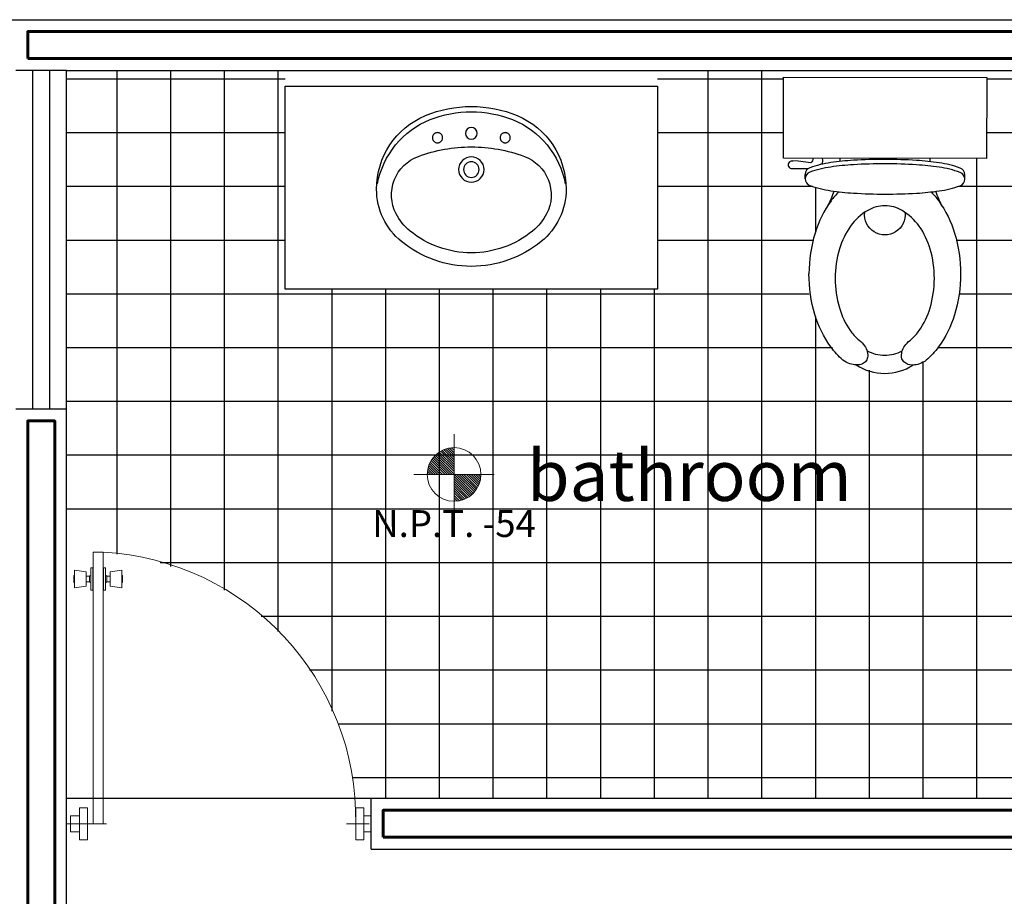
# Model space of a CAD drawing. Units: metres. Extents: x 1895.1 to 1942.1, y 1535.1 to 1557.
# Drawn here: x 1907.3 to 1910.2, y 1554.4 to 1557 of the extents above; entities that cross this region are included whole.
import ezdxf

# ---------------------------------------------------------------- set-up
doc = ezdxf.new("R2010")
doc.units = ezdxf.units.M
doc.linetypes.add('RAYITAS', pattern=[0.375, 0.25, -0.125])
doc.layers.add('CALIDAD', color=50, linetype='Continuous', lineweight=60)
doc.layers.add('PUERTA', color=32, linetype='Continuous', lineweight=20)
for name, color, linetype in [('MUEBLES', 23, 'Continuous'), ('MUROS', 10, 'Continuous'), ('VENTANAS', 132, 'Continuous')]:
    doc.layers.add(name, color=color, linetype=linetype)
doc.layers.add('PISO', color=9, linetype='Continuous', true_color=0x808080)
doc.styles.add('ROMANS', font='romans.shx', dxfattribs={"height": 0.15})

# ---------------------------------------------------------------- blocks, each defined once
blk = doc.blocks.new('puerta')
at = {"layer": 'PUERTA'}
for p, q in [((0.0913, 0), (0.0913, 0.93)), ((0.0913, 0.93), (0.125, 0.93)), ((0.125, 0.93), (0.125, 0)), ((0.0252, 0.8506), (0.0252, 0.8261)), ((0.0276, 0.8506), (0.0252, 0.8506)), ((0.0671, 0.863), (0.0276, 0.8685)), ((0.0276, 0.8685), (0.0276, 0.8082)), ((0.0671, 0.863), (0.0671, 0.8137)), ((0.0788, 0.8477), (0.0671, 0.8477)), ((0.0788, 0.8275), (0.0788, 0.8492)), ((0.0901, 0.8768), (0.0835, 0.8768)), ((0.0835, 0.8768), (0.0835, 0.7999)), ((0.0901, 0.8768), (0.0901, 0.7999)), ((0.1262, 0.8768), (0.1262, 0.7999)), ((0.1262, 0.8768), (0.1328, 0.8768)), ((0.1328, 0.8768), (0.1328, 0.7999)), ((0.1375, 0.8275), (0.1375, 0.8492)), ((0.1375, 0.8477), (0.1492, 0.8477)), ((0.1492, 0.863), (0.1887, 0.8685)), ((0.1492, 0.863), (0.1492, 0.8137)), ((0.1887, 0.8685), (0.1887, 0.8082)), ((0.1887, 0.8506), (0.1911, 0.8506)), ((0.1911, 0.8506), (0.1911, 0.8261)), ((0.0276, 0.8261), (0.0252, 0.8261)), ((0.0671, 0.8137), (0.0276, 0.8082)), ((0.0788, 0.829), (0.0671, 0.829)), ((0.1375, 0.829), (0.1492, 0.829)), ((0.1492, 0.8137), (0.1887, 0.8082)), ((0.1887, 0.8261), (0.1911, 0.8261)), ((0.0901, 0.7999), (0.0835, 0.7999)), ((0.1262, 0.7999), (0.1328, 0.7999)), ((0.0438, -0.0549), (0.0438, 0.0549)), ((0.0438, 0.0549), (0.0712, 0.0549)), ((0.0712, -0.0549), (0.0712, 0.0549)), ((0.9904, -0.0549), (0.9904, 0.0549)), ((1.0178, 0.0549), (0.9904, 0.0549)), ((1.0178, -0.0549), (1.0178, 0.0549)), ((0, 0), (0.137, 0)), ((0.0138, 0.0274), (0.0138, -0.0274)), ((0.0138, 0.0274), (0.0438, 0.0274)), ((1.0438, 0.0274), (1.0178, 0.0274)), ((0.0138, -0.0274), (0.0438, -0.0274)), ((0.9594, 0), (1.0363, 0)), ((1.0438, -0.0274), (1.0178, -0.0274)), ((0.0438, -0.0549), (0.0712, -0.0549)), ((1.0178, -0.0549), (0.9904, -0.0549))]:
    blk.add_line(p, q, dxfattribs=at)
for centre, radius, start, end in [((0.0767, 0.0174), 0.9138, 358.9066, 86.9714), ((0.0792, 0.8536), 0.00442, 264.8527, 9.8194), ((0.1371, 0.8536), 0.00442, 170.1806, 275.1473), ((0.0792, 0.8232), 0.00442, 350.1806, 95.1473), ((0.1371, 0.8232), 0.00442, 84.8527, 189.8194)]:
    blk.add_arc(centre, radius, start, end, dxfattribs=at)
blk = doc.blocks.new('ES-J2')
for p, q in [((-0.55, 0), (-0.55, -0.6)), ((0.55, 0), (-0.55, 0)), ((0.55, -0.6), (0.55, 0)), ((-0.55, -0.6), (0.55, -0.6))]:
    blk.add_line(p, q)
at = {"linetype": 'RAYITAS'}
for centre in [(-0.1, -0.1525), (0.1, -0.1525)]:
    blk.add_circle(centre, 0.015, dxfattribs=at)
for centre, radius in [((0, -0.1395), 0.0175), ((0, -0.2465), 0.0375), ((0, -0.2465), 0.023)]:
    blk.add_circle(centre, radius)
for centre, radius, start, end in [((-0.0243, -0.3377), 0.258, 172.5047, 172.5047), ((0.0243, -0.3377), 0.258, 7.4953, 7.4953), ((0, -0.4115), 0.3515, 90, 112.7144), ((0, -0.4115), 0.3355, 90, 111.2533), ((0, -0.4115), 0.3515, 67.2856, 90), ((0, -0.4115), 0.3355, 68.7467, 90), ((-0.045, -0.304), 0.235, 112.7144, 180), ((-0.0243, -0.3377), 0.258, 112.1793, 169.0033), ((0.0243, -0.3377), 0.258, 10.9967, 67.8207), ((0.045, -0.304), 0.235, 0, 67.2856), ((0, -0.6295), 0.45, 90, 110.3585), ((0, -0.6295), 0.45, 69.6415, 90), ((-0.1143, -0.3216), 0.1215, 110.3585, 207.069), ((0.1143, -0.3216), 0.1215, 332.931, 69.6415), ((-0.08, -0.304), 0.2, 180, 230.9171), ((0.08, -0.304), 0.2, 309.0829, 0), ((-0.08, -0.304), 0.16, 207.069, 230.9171), ((0.08, -0.304), 0.16, 309.0829, 332.931), ((0, -0.2055), 0.2869, 230.9171, 270), ((0, -0.2055), 0.2869, 270, 309.0829), ((0, -0.2055), 0.3269, 230.9171, 270), ((0, -0.2055), 0.3269, 270, 309.0829)]:
    blk.add_arc(centre, radius, start, end)
blk = doc.blocks.new('CVBNGF')
at = {"layer": 'MUEBLES', "lineweight": 5}
blk.add_blockref('ES-J2', (0.2959, 0.1218), dxfattribs=at)
blk = doc.blocks.new('WC')
at = {"layer": 'MUEBLES'}
for p, q in [((35.5467, 4.9596), (35.5467, 4.9466)), ((36.0185, 4.9604), (36.0185, 4.9474))]:
    blk.add_line(p, q, dxfattribs=at)
for points in [[(35.6977, 5.5094, -0.1446), (35.7816, 5.5343, -0.1446), (35.8656, 5.5097, -0.130296)], [(35.9191, 4.9983, 0.03573), (35.9414, 5.025, 0.084184), (35.9885, 5.1204, 0.073194), (36.006, 5.2407, 0.073194), (35.9881, 5.361, 0.084184), (35.9407, 5.4563, 0.054728), (35.9048, 5.4956, 0.067196), (35.8844, 5.5061, 0.079601), (35.8653, 5.5097, 0.107131), (35.8472, 5.5062, 0.140357), (35.8361, 5.4973, 0.140357), (35.8315, 5.4839, 0.107131), (35.8344, 5.4657, 0.079601), (35.8443, 5.4489, 0.067196), (35.8612, 5.4333, -0.05152), (35.8834, 5.408, -0.082832), (35.9159, 5.3411, -0.071358), (35.9285, 5.254, -0.071358), (35.9162, 5.1669, -0.082832), (35.8839, 5.0999, -0.106755), (35.8331, 5.0531, -0.133246), (35.7824, 5.0392, -0.133246), (35.7318, 5.0529, -0.106755), (35.6807, 5.0996, -0.082832), (35.6483, 5.1665, -0.071358), (35.6356, 5.2535, -0.071358), (35.648, 5.3406, -0.082832), (35.6802, 5.4077, -0.05152), (35.7023, 5.433, 0.067196), (35.7192, 5.4487, 0.079601), (35.729, 5.4655, 0.107131), (35.7319, 5.4837, 0.140357), (35.7272, 5.4971, 0.140357), (35.7161, 5.506, 0.107131), (35.698, 5.5094, 0.079601), (35.6789, 5.5058, 0.067196), (35.6585, 5.4952, 0.054728), (35.6228, 5.4557, 0.084184), (35.5757, 5.3603, 0.073194), (35.5582, 5.24)], [(35.7297, 5.4675, -0.121094), (35.7817, 5.4803, -0.133246)], [(35.7817, 5.4803, -0.121094), (35.8337, 5.4676, -0.106755)], [(35.646, 4.9978, -0.03573), (35.6235, 5.0244, -0.084184), (35.5761, 5.1197, -0.073194), (35.5582, 5.24, -0.073194)], [(36.0185, 4.9474, -0.317993), (36.0046, 4.9276, -0.048567), (35.9427, 4.9122, -0.021173), (35.8759, 4.9052, -0.01512), (35.7827, 4.9022, -0.01512), (35.6894, 4.9049, -0.021173), (35.6226, 4.9117, -0.048567), (35.5607, 4.9268, -0.317993), (35.5467, 4.9466, -0.079295)]]:
    blk.add_lwpolyline(points, format="xyb", dxfattribs=at)
blk.add_lwpolyline([(36.0185, 4.9604, -0.317993), (36.0046, 4.9406, -0.048567), (35.9427, 4.9252, -0.021173), (35.8759, 4.9182, -0.01512), (35.7827, 4.9152, -0.01512), (35.6894, 4.9179, -0.021173), (35.6226, 4.9247, -0.048567), (35.5607, 4.9399, -0.317993), (35.5467, 4.9596, -0.317993), (35.5606, 4.9793, -0.048567), (35.6225, 4.9947, -0.021173), (35.6892, 5.0017, -0.01512), (35.7825, 5.0047, -0.01512), (35.8758, 5.002, -0.021173), (35.9426, 4.9953, -0.048567), (36.0045, 4.9801, -0.317993)], format="xyb", close=True, dxfattribs=at)
for points in [[(35.5554, 4.9296), (35.5311, 4.9299), (35.51, 4.9301)], [(35.564, 4.9124), (35.526, 4.9077), (35.5101, 4.9061)]]:
    blk.add_lwpolyline(points, dxfattribs=at)
blk.add_lwpolyline([(35.4831, 4.659), (36.0831, 4.66), (36.0827, 4.9), (35.4827, 4.899)], close=True, dxfattribs=at)
for centre, radius, start, end in [((35.7824, 5.0652), 0.06, 353.7941, 186.4003), ((35.3332, 4.8926), 0.3162, 19.0944, 27.7302), ((36.2322, 4.8942), 0.3162, 152.4642, 161.1), ((35.5097, 4.9181), 0.012, 88.3371, 271.8573), ((35.5738, 4.9058), 0.024, 343.9534, 27.4928), ((35.5565, 4.9019), 0.0129, 347.5504, 54.3481), ((35.3332, 4.8926), 0.3162, 1.1957, 2.8407), ((36.2322, 4.8942), 0.3162, 177.3537, 178.9987)]:
    blk.add_arc(centre, radius, start, end, dxfattribs=at)
blk = doc.blocks.new('DEF')
at = {"lineweight": 0}
for p, q in [((0, -0.2673), (0, 0.1827)), ((-0.0108, -0.0423), (-0.1113, 0.0583)), ((0, -0.0398), (-0.1048, 0.065)), ((0, -0.0265), (-0.0979, 0.0714)), ((0, -0.0133), (-0.0906, 0.0773)), ((0, 0), (-0.0828, 0.0828)), ((0, 0.0133), (-0.0746, 0.0879)), ((0, 0.0265), (-0.0659, 0.0925)), ((0, 0.0398), (-0.0568, 0.0966)), ((0, 0.053), (-0.0471, 0.1001)), ((0, 0.0663), (-0.0368, 0.1031)), ((0, 0.0795), (-0.0259, 0.1055)), ((0, 0.0928), (-0.0142, 0.107)), ((0, 0.1061), (-0.0016, 0.1077)), ((-0.0903, -0.0423), (-0.1411, 0.0085)), ((-0.077, -0.0423), (-0.1373, 0.018)), ((-0.0638, -0.0423), (-0.133, 0.027)), ((-0.0505, -0.0423), (-0.1283, 0.0355)), ((-0.0373, -0.0423), (-0.1231, 0.0435)), ((-0.024, -0.0423), (-0.1174, 0.0511)), ((0.225, -0.0423), (-0.225, -0.0423)), ((-0.1433, -0.0423), (-0.1499, -0.0358)), ((-0.1301, -0.0423), (-0.1488, -0.0235)), ((-0.1168, -0.0423), (-0.1469, -0.0122)), ((-0.1036, -0.0423), (-0.1443, -0.0015)), ((0.1006, -0.1536), (0, -0.053)), ((0.1073, -0.1471), (0.0025, -0.0423)), ((0.1137, -0.1402), (0.0158, -0.0423)), ((0.1196, -0.1328), (0.029, -0.0423)), ((0.1251, -0.1251), (0.0423, -0.0423)), ((0.1301, -0.1169), (0.0555, -0.0423)), ((0.1347, -0.1082), (0.0688, -0.0423)), ((0.1388, -0.0991), (0.0821, -0.0423)), ((0.1424, -0.0894), (0.0953, -0.0423)), ((0.1454, -0.0791), (0.1086, -0.0423)), ((0.1477, -0.0682), (0.1218, -0.0423)), ((0.1493, -0.0565), (0.1351, -0.0423)), ((0.15, -0.0439), (0.1483, -0.0423)), ((0.0934, -0.1597), (0, -0.0663)), ((0.0858, -0.1653), (0, -0.0795)), ((0.0778, -0.1706), (0, -0.0928)), ((0.0693, -0.1753), (0, -0.1061)), ((0.0603, -0.1796), (0, -0.1193)), ((0.0508, -0.1834), (0, -0.1326)), ((0.0408, -0.1866), (0, -0.1458)), ((0.0301, -0.1892), (0, -0.1591)), ((0.0187, -0.1911), (0, -0.1724)), ((0.0065, -0.1921), (0, -0.1856))]:
    blk.add_line(p, q, dxfattribs=at)
blk.add_circle((0, -0.0423), 0.15, dxfattribs=at)

msp = doc.modelspace()

# ---------------------------------------------------------------- hatches: boundary and pattern name
at = {"layer": 'PISO'}
h = msp.add_hatch(dxfattribs=at)
h.set_pattern_fill('NET', color=256, scale=0.05, style=0)
h.set_pattern_definition([(0, (-162.66795, 0), (0, 0.15875), []), (90, (-162.66795, 0), (-0.15875, 1e-17), [])])
h.paths.add_polyline_path([(1908.3419, 1554.7359), (1908.29, 1554.7359), (1908.2844, 1554.8107), (1908.2444, 1554.9563), (1908.1786, 1555.0897), (1908.0849, 1555.2127), (1907.9771, 1555.309), (1907.8573, 1555.3822), (1907.6914, 1555.4422), (1907.5497, 1555.4628), (1907.4419, 1555.4628), (1907.4419, 1556.8859), (1908.0869, 1556.8859), (1908.0875, 1556.8397), (1908.0875, 1556.2397), (1909.1875, 1556.2397), (1909.1875, 1556.8859), (1909.57, 1556.8859), (1909.5598, 1556.8665), (1909.5594, 1556.6265), (1909.6458, 1556.6263), (1909.6458, 1556.6189), (1909.6407, 1556.613), (1909.5868, 1556.6193), (1909.5813, 1556.6182), (1909.5751, 1556.6115), (1909.5745, 1556.6058), (1909.5767, 1556.6002), (1909.581, 1556.5966), (1909.5864, 1556.5953), (1909.6321, 1556.5958), (1909.6273, 1556.5909), (1909.6245, 1556.5855), (1909.6234, 1556.5723), (1909.6234, 1556.5537), (1909.6338, 1556.5477), (1909.6587, 1556.5393), (1909.6721, 1556.5359), (1909.6929, 1556.5317), (1909.7076, 1556.5264), (1909.6897, 1556.4857), (1909.6568, 1556.4179), (1909.6417, 1556.3595), (1909.6351, 1556.2709), (1909.6351, 1556.2081), (1909.6524, 1556.1651), (1909.672, 1556.1154), (1909.7163, 1556.049), (1909.7451, 1556.0243), (1909.7744, 1556.016), (1909.829, 1555.9939), (1909.8583, 1555.9911), (1909.8942, 1555.9952), (1909.9409, 1556.0157), (1909.9611, 1556.0193), (1909.9717, 1556.0239), (1909.9829, 1556.0311), (1909.9937, 1556.0413), (1910.0174, 1556.0691), (1910.0317, 1556.0905), (1910.0451, 1556.1148), (1910.0648, 1556.1644), (1910.0782, 1556.2239), (1910.0827, 1556.2847), (1910.0784, 1556.3455), (1910.0652, 1556.405), (1910.0516, 1556.442), (1910.0286, 1556.4851), (1910.0234, 1556.4954), (1910.0098, 1556.5288), (1910.0436, 1556.5346), (1910.0636, 1556.5397), (1910.077, 1556.5439), (1910.0913, 1556.553), (1910.0952, 1556.565), (1910.0952, 1556.5715), (1910.0949, 1556.582), (1910.0914, 1556.5902), (1910.0852, 1556.596), (1910.0614, 1556.6042), (1910.0387, 1556.6098), (1910.0194, 1556.6132), (1909.9994, 1556.6159), (1909.9931, 1556.6167), (1909.9931, 1556.6257), (1910.1594, 1556.6254), (1910.1594, 1556.8859), (1910.2919, 1556.8859), (1910.2919, 1554.7359)])

# ---------------------------------------------------------------- linework, layer by layer
at = {"layer": 'CALIDAD'}
for points in [[(1907.3269, 1556.9209), (1907.3269, 1557.0009), (1911.4069, 1557.0009), (1911.4069, 1556.3209), (1911.3269, 1556.3209), (1911.3269, 1556.9209)], [(1907.4069, 1553.1959), (1907.3269, 1553.1959), (1907.3269, 1555.8509), (1907.4069, 1555.8509)], [(1908.3769, 1554.6209), (1908.3769, 1554.7009), (1911.3269, 1554.7009), (1911.3269, 1555.4509), (1911.4069, 1555.4509), (1911.4069, 1554.7009), (1912.4069, 1554.7009), (1912.4069, 1549.6209), (1910.4069, 1549.6209), (1910.4069, 1548.1959), (1910.3269, 1548.1959), (1910.3269, 1549.6209), (1908.3769, 1549.6209), (1908.3769, 1550.5009), (1908.4569, 1550.5009), (1908.4569, 1549.7009), (1912.3269, 1549.7009), (1912.3269, 1554.6209)]]:
    msp.add_lwpolyline(points, close=True, dxfattribs=at)
at = {"layer": 'MUROS'}
for p, q in [((1895.1419, 1557.0359), (1915.1419, 1557.0359)), ((1907.4419, 1556.8859), (1911.2919, 1556.8859)), ((1907.4419, 1549.5859), (1907.4419, 1556.8859)), ((1907.4419, 1554.7359), (1911.2919, 1554.7359)), ((1908.3419, 1554.5859), (1908.3419, 1554.7359)), ((1908.3419, 1554.5859), (1912.2919, 1554.5859))]:
    msp.add_line(p, q, dxfattribs=at)
at = {"layer": 'VENTANAS'}
for p, q in [((1907.4419, 1556.8859), (1907.2919, 1556.8859)), ((1907.3419, 1555.8859), (1907.3419, 1556.8859)), ((1907.3919, 1555.8859), (1907.3919, 1556.8859)), ((1907.4419, 1555.8859), (1907.2919, 1555.8859))]:
    msp.add_line(p, q, dxfattribs=at)

# ---------------------------------------------------------------- block references
at = {"lineweight": 5, "xscale": 0.5285809474157759, "yscale": 0.5285809474157759, "zscale": 0.5285809474157759}
msp.add_blockref('DEF', (1908.5864, 1555.7149), dxfattribs=at)
at = {"layer": 'MUEBLES', "xscale": -1, "rotation": 180}
msp.add_blockref('WC', (1874.0767, 1561.5254), dxfattribs=at)
at = {"layer": 'MUEBLES', "lineweight": 5, "xscale": -1}
msp.add_blockref('CVBNGF', (1908.9334, 1556.7179), dxfattribs=at)
at = {"layer": 'PUERTA', "xscale": 0.8622407310220459, "yscale": 0.8622407310194831, "zscale": 0.8622407310220459, "rotation": 0.001004913751636454}
msp.add_blockref('puerta', (1907.4419, 1554.6609), dxfattribs=at)

# ---------------------------------------------------------------- texts
at = {"attachment_point": 5, "style": 'ROMANS'}
for s, insert, char_height, width in [('{\\fArial|b0|i0|c0|p34;bathroom}', (1909.2813, 1555.6894), 0.15, 2.246071), ('N.P.T. -54', (1908.5864, 1555.5372), 0.07929, 1.100506)]:
    msp.add_mtext(s, dxfattribs=dict(at, insert=insert, char_height=char_height, width=width))

doc.saveas('drawing.dxf')
